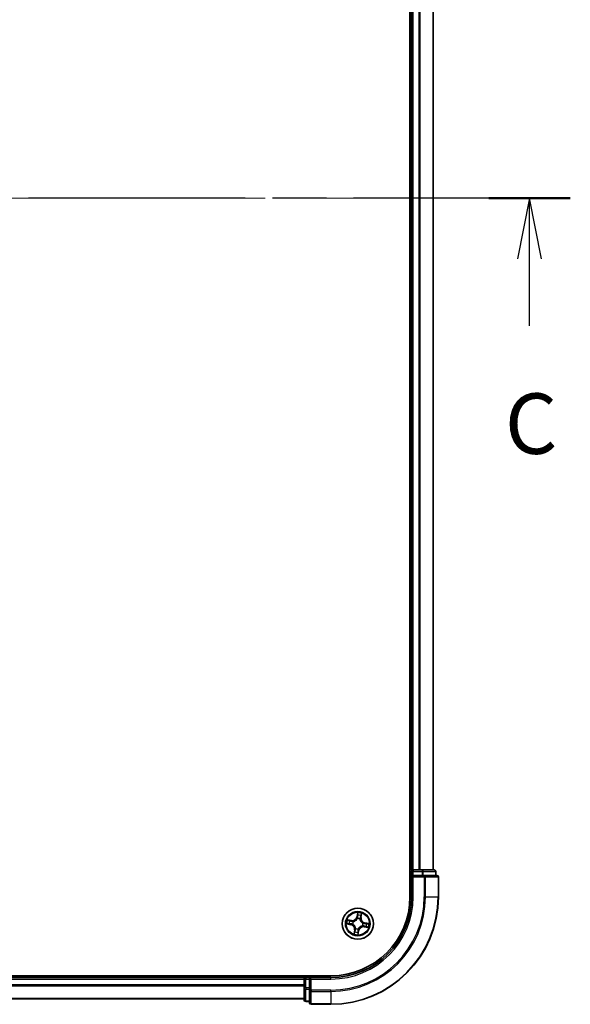
# Model space of a CAD drawing. Units: millimetres. Extents: x 36 to 6613, y 20 to 1284.
# Drawn here: x 1725 to 1828, y 908 to 1091 of the extents above; entities that cross this region are included whole.
import ezdxf

# ---------------------------------------------------------------- set-up
doc = ezdxf.new("R2010")
doc.units = ezdxf.units.MM
doc.header["$LTSCALE"] = 2.5
doc.linetypes.add('CHAIN', pattern=[0.3543, 0.2362, -0.0295, 0.0591, -0.0295])
for name, color, linetype, lineweight in [('Centerline (ISO)', 131, 'Continuous', 18), ('Section Line (ISO)', 7, 'CHAIN', 25), ('Visible (ISO)', 7, 'Continuous', 35), ('Visible Narrow (ISO)', 7, 'Continuous', 25)]:
    doc.layers.add(name, color=color, linetype=linetype, lineweight=lineweight)
doc.styles.add('Note Text (TK)', font='MS PGothic.ttf')

# ---------------------------------------------------------------- blocks, each defined once
blk = doc.blocks.new('2dTransSection2')
at = {"layer": 'Section Line (ISO)', "linetype": 'CHAIN', "ltscale": 15.1717}
blk.add_line((193.203, 238.616), (146.825, 238.616), dxfattribs=at)
at = {"layer": 'Section Line (ISO)', "linetype": 'Continuous', "lineweight": 50}
for p, q in [((150.2, 238.616), (146.825, 238.616)), ((193.203, 238.616), (189.828, 238.616))]:
    blk.add_line(p, q, dxfattribs=at)
at = {"layer": 'Section Line (ISO)', "linetype": 'Continuous'}
for p, q in [((148.513, 238.616), (148.013, 236.116)), ((148.513, 236.116), (148.513, 238.616)), ((149.013, 236.116), (148.513, 238.616)), ((191.515, 238.616), (191.015, 236.116)), ((191.515, 236.116), (191.515, 238.616)), ((192.015, 236.116), (191.515, 238.616)), ((148.513, 233.339), (148.513, 236.116)), ((191.515, 233.339), (191.515, 236.116))]:
    blk.add_line(p, q, dxfattribs=at)
at = {"layer": 'Section Line (ISO)', "char_height": 2.5, "attachment_point": 7, "style": 'Note Text (TK)'}
for insert in [(147.494, 227.266), (190.497, 227.266)]:
    blk.add_mtext('C', dxfattribs=dict(at, insert=insert))

msp = doc.modelspace()

# ---------------------------------------------------------------- linework, layer by layer
at = {"layer": 'Centerline (ISO)', "linetype": 'CHAIN', "ltscale": 23.990969}
msp.add_line((1813.6254, 1057.7734), (1633.1254, 1057.7734), dxfattribs=at)
at = {"layer": 'Visible (ISO)'}
for p, q in [((1798.0754, 1187.7734), (1798.0754, 927.7734)), ((1798.3754, 1182.7734), (1798.3754, 932.7734)), ((1802.3754, 932.7734), (1802.3754, 1182.7734)), ((1798.3754, 932.7734), (1798.0754, 932.7734)), ((1798.6754, 932.7734), (1798.3754, 932.7734)), ((1799.7349, 932.7734), (1798.6754, 932.7734)), ((1799.9585, 932.7734), (1799.7349, 932.7734)), ((1800.334, 932.7734), (1799.9585, 932.7734)), ((1802.5754, 932.7734), (1800.334, 932.7734)), ((1798.3754, 932.4734), (1798.3754, 931.7734)), ((1798.3754, 931.7734), (1798.3754, 927.7734)), ((1798.3754, 931.7734), (1798.6754, 931.4734)), ((1798.6754, 931.7734), (1798.3754, 931.7734)), ((1798.6754, 931.7734), (1800.334, 931.7734)), ((1800.7349, 931.7734), (1800.334, 931.7734)), ((1803.0754, 931.7734), (1800.7349, 931.7734)), ((1802.8754, 931.7734), (1802.8754, 932.4734)), ((1803.3754, 927.7734), (1803.3754, 931.4734)), ((1783.3754, 913.0734), (1663.3754, 913.0734)), ((1778.3754, 912.7734), (1668.3754, 912.7734)), ((1778.3754, 913.0734), (1778.3754, 912.7734)), ((1778.3754, 912.7734), (1778.3754, 912.4734)), ((1779.3754, 912.7734), (1778.6754, 912.7734)), ((1779.6754, 912.4734), (1779.3754, 912.7734)), ((1783.3754, 912.7734), (1779.3754, 912.7734)), ((1779.3754, 912.7734), (1779.3754, 912.4734)), ((1778.3754, 912.4734), (1778.3754, 910.8147)), ((1778.3754, 910.8147), (1778.3754, 908.5734)), ((1779.3754, 910.8147), (1779.3754, 912.4734)), ((1779.3754, 910.8147), (1779.3754, 910.4139)), ((1779.3754, 910.4139), (1779.3754, 908.0734)), ((1668.3754, 908.7734), (1778.3754, 908.7734)), ((1778.6754, 908.2734), (1779.3754, 908.2734)), ((1779.6754, 907.7734), (1783.3754, 907.7734))]:
    msp.add_line(p, q, dxfattribs=at)
msp.add_circle((1788.3754, 922.7734), 2.9, dxfattribs=at)
for centre, radius, start, end in [((1798.6754, 932.4734), 0.3, 90, 180), ((1802.5754, 932.4734), 0.3, 0, 90), ((1803.0754, 931.4734), 0.3, 0, 90), ((1783.3754, 927.7734), 15, 270, 0), ((1783.3754, 927.7734), 20, 270, 0), ((1783.3754, 927.7734), 14.7, 270, 0), ((1778.6754, 912.4734), 0.3, 90, 180), ((1778.6754, 908.5734), 0.3, 180, 270), ((1779.6754, 908.0734), 0.3, 180, 270)]:
    msp.add_arc(centre, radius, start, end, dxfattribs=at)
at = {"layer": 'Visible Narrow (ISO)'}
for p, q in [((1798.6754, 932.7734), (1798.6754, 1182.7734)), ((1799.7349, 1182.7734), (1799.7349, 932.7734)), ((1799.9653, 932.7734), (1799.9653, 1182.7734)), ((1802.3059, 1182.7734), (1802.3059, 932.7734)), ((1798.6754, 932.7734), (1798.6754, 932.4734)), ((1800.334, 932.7734), (1800.334, 932.4734)), ((1798.0754, 932.4734), (1798.3754, 932.4734)), ((1798.6754, 932.4734), (1798.3754, 932.4734)), ((1798.6754, 932.4734), (1800.334, 932.4734)), ((1798.6754, 931.7734), (1798.6754, 932.4734)), ((1798.6754, 927.7734), (1798.6754, 931.4734)), ((1798.6754, 931.4734), (1800.7349, 931.4734)), ((1800.5645, 932.4734), (1800.334, 932.4734)), ((1800.334, 932.4734), (1800.334, 931.7734)), ((1800.5645, 932.4734), (1802.8059, 932.4734)), ((1800.5645, 931.7734), (1800.5645, 932.4734)), ((1800.7349, 931.7734), (1800.7349, 931.4734)), ((1800.9653, 931.4734), (1800.7349, 931.4734)), ((1800.7349, 931.4734), (1800.7349, 927.7734)), ((1800.9653, 931.4734), (1803.3059, 931.4734)), ((1800.9653, 927.7734), (1800.9653, 931.4734)), ((1802.8754, 932.4734), (1802.8059, 932.4734)), ((1802.8059, 932.4734), (1802.8059, 931.7734)), ((1803.3754, 931.4734), (1803.3059, 931.4734)), ((1803.3059, 931.4734), (1803.3059, 927.7734)), ((1798.6754, 927.7734), (1798.3754, 927.7734)), ((1800.9653, 927.7734), (1800.7349, 927.7734)), ((1800.9653, 927.7734), (1803.3059, 927.7734)), ((1803.3059, 927.7734), (1803.3754, 927.7734)), ((1788.332, 924.833), (1788.187, 924.0669)), ((1788.2359, 924.0577), (1788.187, 924.0669)), ((1788.2359, 924.0577), (1788.3271, 924.5393)), ((1788.2359, 924.0577), (1788.3073, 924.0442)), ((1788.2924, 923.7172), (1788.2905, 923.7385)), ((1788.7765, 923.6552), (1788.7677, 923.6358)), ((1788.9342, 923.9381), (1788.8624, 923.9491)), ((1789.0085, 924.4226), (1788.9342, 923.9381)), ((1788.9342, 923.9381), (1788.9835, 923.9305)), ((1788.9835, 923.9305), (1789.1016, 924.7012)), ((1786.3158, 922.7299), (1787.0818, 922.585)), ((1787.2182, 923.3815), (1786.4476, 923.4996)), ((1787.0911, 922.6339), (1786.6095, 922.725)), ((1786.7262, 923.4065), (1787.2107, 923.3322)), ((1787.0911, 922.6339), (1787.0818, 922.585)), ((1787.0911, 922.6339), (1787.1046, 922.7053)), ((1787.2107, 923.3322), (1787.1997, 923.2604)), ((1787.2107, 923.3322), (1787.2182, 923.3815)), ((1787.4315, 922.6904), (1787.4103, 922.6885)), ((1787.4935, 923.1745), (1787.5129, 923.1657)), ((1787.9743, 921.8915), (1787.9831, 921.9109)), ((1788.4584, 921.8295), (1788.4602, 921.8083)), ((1789.2572, 922.3723), (1789.2378, 922.3811)), ((1789.3192, 922.8564), (1789.3405, 922.8582)), ((1789.5401, 922.2145), (1789.5325, 922.1653)), ((1789.5325, 922.1653), (1790.3032, 922.0471)), ((1789.5401, 922.2145), (1789.5511, 922.2863)), ((1790.0246, 922.1402), (1789.5401, 922.2145)), ((1789.6597, 922.9129), (1789.6462, 922.8415)), ((1789.6597, 922.9129), (1789.6689, 922.9618)), ((1789.6597, 922.9129), (1790.1413, 922.8217)), ((1790.435, 922.8168), (1789.6689, 922.9618)), ((1787.7673, 921.6162), (1787.6491, 920.8456)), ((1787.7422, 921.1242), (1787.8165, 921.6087)), ((1787.8165, 921.6087), (1787.7673, 921.6162)), ((1787.8165, 921.6087), (1787.8883, 921.5977)), ((1788.4188, 920.7138), (1788.5638, 921.4798)), ((1788.5149, 921.4891), (1788.4237, 921.0075)), ((1788.5149, 921.4891), (1788.4435, 921.5026)), ((1788.5149, 921.4891), (1788.5638, 921.4798)), ((1778.6754, 912.7734), (1778.6754, 913.0734)), ((1778.6754, 912.7734), (1778.6754, 912.4734)), ((1783.3754, 912.4734), (1783.3754, 912.7734)), ((1668.3754, 912.4734), (1778.3754, 912.4734)), ((1778.3754, 911.4139), (1668.3754, 911.4139)), ((1668.3754, 911.1834), (1778.3754, 911.1834)), ((1778.6754, 912.4734), (1778.3754, 912.4734)), ((1778.6754, 910.8147), (1778.3754, 910.8147)), ((1778.6754, 910.8147), (1778.6754, 912.4734)), ((1778.6754, 912.4734), (1779.3754, 912.4734)), ((1778.6754, 910.8147), (1778.6754, 910.5843)), ((1779.3754, 910.8147), (1778.6754, 910.8147)), ((1779.6754, 912.4734), (1783.3754, 912.4734)), ((1779.6754, 910.4139), (1779.6754, 912.4734)), ((1778.6754, 908.3429), (1778.6754, 910.5843)), ((1778.6754, 910.5843), (1779.3754, 910.5843)), ((1779.6754, 910.4139), (1779.3754, 910.4139)), ((1779.6754, 910.4139), (1779.6754, 910.1834)), ((1783.3754, 910.4139), (1779.6754, 910.4139)), ((1779.6754, 907.8429), (1779.6754, 910.1834)), ((1779.6754, 910.1834), (1783.3754, 910.1834)), ((1783.3754, 910.1834), (1783.3754, 910.4139)), ((1783.3754, 910.1834), (1783.3754, 907.8429)), ((1778.3754, 908.8429), (1668.3754, 908.8429)), ((1778.6754, 908.3429), (1778.6754, 908.2734)), ((1779.3754, 908.3429), (1778.6754, 908.3429)), ((1779.6754, 907.8429), (1779.6754, 907.7734)), ((1783.3754, 907.8429), (1779.6754, 907.8429)), ((1783.3754, 907.8429), (1783.3754, 907.7734))]:
    msp.add_line(p, q, dxfattribs=at)
for radius in [2.8677, 2.3092, 2.1415]:
    msp.add_circle((1788.3754, 922.7734), radius, dxfattribs=at)
for centre, radius, start, end in [((1783.3754, 927.7734), 15.3, 270, 0), ((1783.3754, 927.7734), 17.3595, 270, 0), ((1783.3754, 927.7734), 17.59, 270, 0), ((1783.3754, 927.7734), 19.9305, 270, 0), ((1787.3477, 924.2258), 0.904, 261.282685, 349.282685), ((1787.3477, 924.2258), 0.8542, 261.282685, 349.282685), ((1788.3754, 922.7734), 0.9688, 65.540729, 95.024641), ((1788.3754, 922.7734), 0.9475, 65.540729, 95.024641), ((1788.3754, 922.7734), 2.0601, 69.357266, 91.208103), ((1788.3754, 922.7734), 1.6122, 69.975164, 90.590206), ((1789.8278, 923.8011), 0.904, 171.282685, 259.282685), ((1789.8278, 923.8011), 0.8542, 171.282685, 259.282685), ((1788.3754, 922.7734), 2.0601, 159.357266, 181.208103), ((1788.3754, 922.7734), 1.6122, 159.975164, 180.590206), ((1786.923, 921.7457), 0.8542, 351.282685, 79.282685), ((1786.923, 921.7457), 0.904, 351.282685, 79.282685), ((1788.3754, 922.7734), 0.9688, 155.540729, 185.024641), ((1788.3754, 922.7734), 0.9475, 155.540729, 185.024641), ((1788.3754, 922.7734), 0.9688, 245.540729, 275.024641), ((1788.3754, 922.7734), 0.9475, 245.540729, 275.024641), ((1789.4031, 921.321), 0.904, 81.282685, 169.282685), ((1789.4031, 921.321), 0.8542, 81.282685, 169.282685), ((1788.3754, 922.7734), 0.9475, 335.540729, 5.024641), ((1788.3754, 922.7734), 0.9688, 335.540729, 5.024641), ((1788.3754, 922.7734), 1.6122, 339.975164, 0.590206), ((1788.3754, 922.7734), 2.0601, 339.357266, 1.208103), ((1788.3754, 922.7734), 2.0601, 249.357266, 271.208103), ((1788.3754, 922.7734), 1.6122, 249.975164, 270.590206)]:
    msp.add_arc(centre, radius, start, end, dxfattribs=at)
for centre, major_axis, ratio, start_param, end_param in [((1800.334, 932.4734), (0, 0.3), 0.76822128, 4.71238898, 6.28318531), ((1802.5754, 932.4734), (0, 0.3), 0.76822128, 4.71238898, 6.28318531), ((1800.7349, 931.4734), (0, 0.3), 0.76822128, 4.71238898, 6.28318531), ((1803.0754, 931.4734), (0, 0.3), 0.76822128, 4.71238898, 6.28318531), ((1788.2945, 923.6938), (-0.0469, 0.0172), 0.87684642, 5.10328313, 6.10089396), ((1788.2945, 923.6938), (-0.0445, 0.0228), 0.41070123, 4.96449783, 6.18744952), ((1788.3562, 924.0349), (-0.05, 0.0005), 0.89572054, 4.73483766, 6.08588361), ((1788.3592, 924.3407), (-0.05, 0.0005), 0.89574018, 4.73044269, 6.08586581), ((1788.376, 924.53), (-0.0496, 0.0065), 0.54850665, 4.7835784, 6.17876057), ((1788.758, 923.6145), (0.0496, 0.0066), 0.41070123, 0.09573579, 1.31868747), ((1788.758, 923.6145), (0.05, 0.0006), 0.87684641, 0.18229136, 1.17990219), ((1788.8132, 923.9567), (0.0473, -0.0162), 0.89572054, 0.1973017, 1.54834765), ((1788.9121, 924.246), (0.0473, -0.0162), 0.89574018, 0.19731949, 1.55274262), ((1788.9593, 924.4301), (0.0489, -0.0104), 0.54850665, 0.10442473, 1.4996069), ((1786.6188, 922.774), (-0.0065, -0.0496), 0.54850665, 4.7835784, 6.17876057), ((1786.7187, 923.3573), (0.0104, 0.0489), 0.54850665, 0.10442473, 1.4996069), ((1786.8081, 922.7572), (-0.0005, -0.05), 0.89574018, 4.73044269, 6.08586581), ((1786.9028, 923.3101), (0.0162, 0.0473), 0.89574018, 0.19731949, 1.55274262), ((1787.1139, 922.7542), (-0.0005, -0.05), 0.89572054, 4.73483766, 6.08588361), ((1787.1921, 923.2112), (0.0162, 0.0473), 0.89572054, 0.1973017, 1.54834765), ((1787.4549, 922.6925), (-0.0172, -0.0469), 0.87684642, 5.10328313, 6.10089396), ((1787.4549, 922.6925), (-0.0228, -0.0445), 0.41070123, 4.96449783, 6.18744952), ((1787.5343, 923.156), (-0.0006, 0.05), 0.87684641, 0.18229136, 1.17990219), ((1787.5343, 923.156), (-0.0066, 0.0496), 0.41070123, 0.09573579, 1.31868747), ((1787.9928, 921.9323), (-0.05, -0.0006), 0.87684641, 0.18229136, 1.17990219), ((1787.9928, 921.9323), (-0.0496, -0.0066), 0.41070123, 0.09573579, 1.31868747), ((1788.4563, 921.8529), (0.0445, -0.0228), 0.41070123, 4.96449783, 6.18744952), ((1788.4563, 921.8529), (0.0469, -0.0172), 0.87684642, 5.10328313, 6.10089396), ((1789.2165, 922.3908), (0.0066, -0.0496), 0.41070123, 0.09573579, 1.31868747), ((1789.2165, 922.3908), (0.0006, -0.05), 0.87684641, 0.18229136, 1.17990219), ((1789.2958, 922.8543), (0.0228, 0.0445), 0.41070123, 4.96449783, 6.18744952), ((1789.2958, 922.8543), (0.0172, 0.0469), 0.87684642, 5.10328313, 6.10089396), ((1789.5587, 922.3356), (-0.0162, -0.0473), 0.89572054, 0.1973017, 1.54834765), ((1789.6369, 922.7925), (0.0005, 0.05), 0.89572054, 4.73483766, 6.08588361), ((1789.848, 922.2367), (-0.0162, -0.0473), 0.89574018, 0.19731949, 1.55274262), ((1789.9427, 922.7895), (0.0005, 0.05), 0.89574018, 4.73044269, 6.08586581), ((1790.0321, 922.1895), (-0.0104, -0.0489), 0.54850665, 0.10442473, 1.4996069), ((1790.132, 922.7728), (0.0065, 0.0496), 0.54850665, 4.7835784, 6.17876057), ((1787.7915, 921.1167), (-0.0489, 0.0104), 0.54850665, 0.10442473, 1.4996069), ((1787.8387, 921.3008), (-0.0473, 0.0162), 0.89574018, 0.19731949, 1.55274262), ((1787.9376, 921.5901), (-0.0473, 0.0162), 0.89572054, 0.1973017, 1.54834765), ((1788.3748, 921.0168), (0.0496, -0.0065), 0.54850665, 4.7835784, 6.17876057), ((1788.3915, 921.2061), (0.05, -0.0005), 0.89574018, 4.73044269, 6.08586581), ((1788.3945, 921.5119), (0.05, -0.0005), 0.89572054, 4.73483766, 6.08588361), ((1778.6754, 910.8147), (-0.3, 0), 0.76822128, 0, 1.57079633), ((1779.6754, 910.4139), (-0.3, 0), 0.76822128, 0, 1.57079633), ((1778.6754, 908.5734), (-0.3, 0), 0.76822128, 0, 1.57079633), ((1779.6754, 908.0734), (-0.3, 0), 0.76822128, 0, 1.57079633)]:
    msp.add_ellipse(centre, major_axis=major_axis, ratio=ratio, start_param=start_param, end_param=end_param, dxfattribs=at)
for points, knots in [([(1787.5129, 923.1657), (1787.5295, 923.1681), (1787.546, 923.1709), (1787.6468, 923.1907), (1787.7318, 923.2185), (1787.8676, 923.2843), (1787.9191, 923.3147), (1787.9679, 923.3493), (1788.0167, 923.3838), (1788.0625, 923.4223), (1788.1698, 923.5283), (1788.2242, 923.5993), (1788.2764, 923.6877), (1788.2846, 923.7024), (1788.2924, 923.7172)], [-0.174866013, -0.174866013, -0.174866013, -0.174866013, -0.16940495, -0.16940495, -0.141674077, -0.141674077, -0.124342281, -0.124342281, -0.124342281, -0.107010485, -0.107010485, -0.079279611, -0.079279611, -0.073818549, -0.073818549, -0.073818549, -0.073818549]), ([(1788.251, 923.7182), (1788.2439, 923.7041), (1788.2363, 923.6901), (1788.1882, 923.6058), (1788.1382, 923.5383), (1788.0397, 923.4385), (1787.9977, 923.4026), (1787.9527, 923.3708), (1787.9077, 923.3389), (1787.8598, 923.3112), (1787.733, 923.2516), (1787.6527, 923.2269), (1787.5571, 923.2096), (1787.5414, 923.2071), (1787.5257, 923.205)], [0.073818549, 0.073818549, 0.073818549, 0.073818549, 0.079279611, 0.079279611, 0.107010485, 0.107010485, 0.124342281, 0.124342281, 0.124342281, 0.141674077, 0.141674077, 0.16940495, 0.16940495, 0.174866013, 0.174866013, 0.174866013, 0.174866013]), ([(1788.3073, 924.0442), (1788.3072, 923.9748), (1788.3, 923.9053), (1788.2762, 923.7966), (1788.2652, 923.7576), (1788.251, 923.7182)], [0, 0, 0, 0, 0.0491206273, 0.0491206273, 0.0764653604, 0.0764653604, 0.0764653604, 0.0764653604]), ([(1788.2905, 923.7385), (1788.3065, 923.7797), (1788.319, 923.8204), (1788.3462, 923.9342), (1788.3548, 924.0069), (1788.3555, 924.0797)], [-0.0764653604, -0.0764653604, -0.0764653604, -0.0764653604, -0.0491206273, -0.0491206273, 0, 0, 0, 0]), ([(1788.3103, 924.3499), (1788.3098, 924.299), (1788.3093, 924.248), (1788.3083, 924.1461), (1788.3078, 924.0951), (1788.3073, 924.0442)], [0, 0, 0, 0, 0.0343899271, 0.0343899271, 0.0687798542, 0.0687798542, 0.0687798542, 0.0687798542]), ([(1788.3271, 924.5393), (1788.3218, 924.4992), (1788.3177, 924.4625), (1788.3121, 924.3986), (1788.3105, 924.3714), (1788.3103, 924.3499)], [0, 0, 0, 0, 0.014491423, 0.014491423, 0.0289828459, 0.0289828459, 0.0289828459, 0.0289828459]), ([(1788.332, 924.833), (1788.333, 924.8061), (1788.334, 924.779), (1788.3354, 924.7261), (1788.3359, 924.7003), (1788.3357, 924.646), (1788.335, 924.6176), (1788.3315, 924.5725), (1788.3297, 924.5556), (1788.3271, 924.5393)], [-0.0323943032, -0.0323943032, -0.0323943032, -0.0323943032, -0.0237449879, -0.0237449879, -0.0154285, -0.0154285, -0.0059340385, -0.0059340385, 0, 0, 0, 0]), ([(1788.376, 924.5576), (1788.3782, 924.5725), (1788.3787, 924.5881), (1788.3772, 924.6299), (1788.3735, 924.6565), (1788.3639, 924.7076), (1788.3583, 924.7319), (1788.3457, 924.7819), (1788.3388, 924.8076), (1788.332, 924.833)], [0, 0, 0, 0, 0.0059340385, 0.0059340385, 0.0154285, 0.0154285, 0.0237449879, 0.0237449879, 0.0323943032, 0.0323943032, 0.0323943032, 0.0323943032]), ([(1788.3555, 924.0797), (1788.3561, 924.1307), (1788.3566, 924.1816), (1788.3577, 924.2835), (1788.3582, 924.3345), (1788.3588, 924.3855)], [-0.0687798542, -0.0687798542, -0.0687798542, -0.0687798542, -0.0343899271, -0.0343899271, 0, 0, 0, 0]), ([(1788.3588, 924.3855), (1788.359, 924.405), (1788.3607, 924.4297), (1788.3665, 924.4878), (1788.3707, 924.5212), (1788.376, 924.5576)], [-0.0289828459, -0.0289828459, -0.0289828459, -0.0289828459, -0.014491423, -0.014491423, 0, 0, 0, 0]), ([(1788.7677, 923.6358), (1788.7701, 923.6193), (1788.7729, 923.6027), (1788.7927, 923.5019), (1788.8205, 923.4169), (1788.8864, 923.2812), (1788.9167, 923.2297), (1788.9513, 923.1809), (1788.9858, 923.1321), (1789.0243, 923.0863), (1789.1303, 922.979), (1789.2013, 922.9245), (1789.2898, 922.8723), (1789.3044, 922.8641), (1789.3192, 922.8564)], [-0.174866013, -0.174866013, -0.174866013, -0.174866013, -0.16940495, -0.16940495, -0.141674077, -0.141674077, -0.124342281, -0.124342281, -0.124342281, -0.107010485, -0.107010485, -0.079279611, -0.079279611, -0.073818549, -0.073818549, -0.073818549, -0.073818549]), ([(1788.8287, 923.9987), (1788.8053, 923.9297), (1788.7891, 923.8583), (1788.7769, 923.742), (1788.7751, 923.6994), (1788.7765, 923.6552)], [-0.0982412545, -0.0982412545, -0.0982412545, -0.0982412545, -0.0491206273, -0.0491206273, -0.0217758941, -0.0217758941, -0.0217758941, -0.0217758941]), ([(1788.807, 923.623), (1788.8068, 923.6649), (1788.8094, 923.7053), (1788.8231, 923.8157), (1788.8394, 923.8837), (1788.8624, 923.9491)], [0.0217758941, 0.0217758941, 0.0217758941, 0.0217758941, 0.0491206273, 0.0491206273, 0.0982412545, 0.0982412545, 0.0982412545, 0.0982412545]), ([(1789.3202, 922.8977), (1789.3061, 922.9049), (1789.2921, 922.9125), (1789.2078, 922.9606), (1789.1403, 923.0106), (1789.0405, 923.109), (1789.0046, 923.1511), (1788.9728, 923.1961), (1788.9409, 923.2411), (1788.9132, 923.2889), (1788.8536, 923.4158), (1788.8289, 923.4961), (1788.8116, 923.5916), (1788.8091, 923.6073), (1788.807, 923.623)], [0.073818549, 0.073818549, 0.073818549, 0.073818549, 0.079279611, 0.079279611, 0.107010485, 0.107010485, 0.124342281, 0.124342281, 0.124342281, 0.141674077, 0.141674077, 0.16940495, 0.16940495, 0.174866013, 0.174866013, 0.174866013, 0.174866013]), ([(1788.9274, 924.2881), (1788.911, 924.2399), (1788.8945, 924.1916), (1788.8616, 924.0951), (1788.8452, 924.0469), (1788.8287, 923.9987)], [-0.0687798542, -0.0687798542, -0.0687798542, -0.0687798542, -0.0343899271, -0.0343899271, 0, 0, 0, 0]), ([(1788.8624, 923.9491), (1788.8789, 923.9973), (1788.8954, 924.0456), (1788.9284, 924.142), (1788.9449, 924.1902), (1788.9613, 924.2385)], [0, 0, 0, 0, 0.0343899271, 0.0343899271, 0.0687798542, 0.0687798542, 0.0687798542, 0.0687798542]), ([(1788.9685, 924.4561), (1788.9614, 924.4203), (1788.9543, 924.3876), (1788.9405, 924.3308), (1788.9337, 924.3067), (1788.9274, 924.2881)], [-0.0289828459, -0.0289828459, -0.0289828459, -0.0289828459, -0.0145850634, -0.0145850634, 0, 0, 0, 0]), ([(1788.9613, 924.2385), (1788.9683, 924.2589), (1788.976, 924.2853), (1788.9919, 924.3476), (1789.0002, 924.3833), (1789.0085, 924.4226)], [0, 0, 0, 0, 0.0145850634, 0.0145850634, 0.0289828459, 0.0289828459, 0.0289828459, 0.0289828459]), ([(1789.1016, 924.7012), (1789.0834, 924.6747), (1789.065, 924.648), (1789.0256, 924.5873), (1789.0053, 924.5535), (1788.9802, 924.4983), (1788.9726, 924.4771), (1788.9685, 924.4561)], [-0.0003383294, -0.0003383294, -0.0003383294, -0.0003383294, 0.0102009359, 0.0102009359, 0.0236501899, 0.0236501899, 0.0320559737, 0.0320559737, 0.0320559737, 0.0320559737]), ([(1789.0085, 924.4226), (1789.0127, 924.4456), (1789.0188, 924.4693), (1789.0372, 924.5315), (1789.051, 924.5702), (1789.0774, 924.6399), (1789.0896, 924.6707), (1789.1016, 924.7012)], [-0.0320559737, -0.0320559737, -0.0320559737, -0.0320559737, -0.0236501899, -0.0236501899, -0.0102009359, -0.0102009359, 0.0003383294, 0.0003383294, 0.0003383294, 0.0003383294]), ([(1786.5912, 922.774), (1786.5763, 922.7762), (1786.5606, 922.7767), (1786.5189, 922.7752), (1786.4922, 922.7715), (1786.4412, 922.7619), (1786.4168, 922.7563), (1786.3669, 922.7437), (1786.3412, 922.7368), (1786.3158, 922.7299)], [0, 0, 0, 0, 0.0059340385, 0.0059340385, 0.0154285, 0.0154285, 0.0237449879, 0.0237449879, 0.0323943032, 0.0323943032, 0.0323943032, 0.0323943032]), ([(1786.3158, 922.7299), (1786.3427, 922.731), (1786.3697, 922.732), (1786.4227, 922.7334), (1786.4485, 922.7339), (1786.5028, 922.7337), (1786.5312, 922.733), (1786.5763, 922.7295), (1786.5932, 922.7277), (1786.6095, 922.725)], [-0.0323943032, -0.0323943032, -0.0323943032, -0.0323943032, -0.0237449879, -0.0237449879, -0.0154285, -0.0154285, -0.0059340385, -0.0059340385, 0, 0, 0, 0]), ([(1786.7262, 923.4065), (1786.7032, 923.4107), (1786.6795, 923.4168), (1786.6173, 923.4352), (1786.5786, 923.449), (1786.5088, 923.4754), (1786.4781, 923.4876), (1786.4476, 923.4996)], [-0.0320559737, -0.0320559737, -0.0320559737, -0.0320559737, -0.0236501899, -0.0236501899, -0.0102009359, -0.0102009359, 0.0003383294, 0.0003383294, 0.0003383294, 0.0003383294]), ([(1786.4476, 923.4996), (1786.474, 923.4814), (1786.5007, 923.463), (1786.5615, 923.4236), (1786.5953, 923.4033), (1786.6505, 923.3782), (1786.6717, 923.3706), (1786.6926, 923.3665)], [-0.0003383294, -0.0003383294, -0.0003383294, -0.0003383294, 0.0102009359, 0.0102009359, 0.0236501899, 0.0236501899, 0.0320559737, 0.0320559737, 0.0320559737, 0.0320559737]), ([(1786.7633, 922.7568), (1786.7438, 922.757), (1786.719, 922.7586), (1786.6609, 922.7645), (1786.6276, 922.7687), (1786.5912, 922.774)], [-0.0289828459, -0.0289828459, -0.0289828459, -0.0289828459, -0.014491423, -0.014491423, 0, 0, 0, 0]), ([(1786.6095, 922.725), (1786.6496, 922.7198), (1786.6862, 922.7157), (1786.7501, 922.7101), (1786.7773, 922.7085), (1786.7988, 922.7083)], [0, 0, 0, 0, 0.014491423, 0.014491423, 0.0289828459, 0.0289828459, 0.0289828459, 0.0289828459]), ([(1786.6926, 923.3665), (1786.7285, 923.3594), (1786.7612, 923.3523), (1786.818, 923.3385), (1786.8421, 923.3317), (1786.8607, 923.3254)], [-0.0289828459, -0.0289828459, -0.0289828459, -0.0289828459, -0.0145850634, -0.0145850634, 0, 0, 0, 0]), ([(1786.9103, 923.3593), (1786.8899, 923.3663), (1786.8635, 923.374), (1786.8012, 923.3899), (1786.7655, 923.3982), (1786.7262, 923.4065)], [0, 0, 0, 0, 0.0145850634, 0.0145850634, 0.0289828459, 0.0289828459, 0.0289828459, 0.0289828459]), ([(1787.0691, 922.7535), (1787.0181, 922.7541), (1786.9671, 922.7546), (1786.8652, 922.7557), (1786.8143, 922.7562), (1786.7633, 922.7568)], [-0.0687798542, -0.0687798542, -0.0687798542, -0.0687798542, -0.0343899271, -0.0343899271, 0, 0, 0, 0]), ([(1786.7988, 922.7083), (1786.8498, 922.7078), (1786.9007, 922.7073), (1787.0027, 922.7063), (1787.0536, 922.7058), (1787.1046, 922.7053)], [0, 0, 0, 0, 0.0343899271, 0.0343899271, 0.0687798542, 0.0687798542, 0.0687798542, 0.0687798542]), ([(1786.8607, 923.3254), (1786.9089, 923.309), (1786.9571, 923.2925), (1787.0536, 923.2596), (1787.1019, 923.2432), (1787.1501, 923.2267)], [-0.0687798542, -0.0687798542, -0.0687798542, -0.0687798542, -0.0343899271, -0.0343899271, 0, 0, 0, 0]), ([(1787.1997, 923.2604), (1787.1514, 923.2769), (1787.1032, 923.2934), (1787.0068, 923.3264), (1786.9585, 923.3428), (1786.9103, 923.3593)], [0, 0, 0, 0, 0.0343899271, 0.0343899271, 0.0687798542, 0.0687798542, 0.0687798542, 0.0687798542]), ([(1787.4103, 922.6885), (1787.3691, 922.7045), (1787.3283, 922.717), (1787.2146, 922.7442), (1787.1419, 922.7528), (1787.0691, 922.7535)], [-0.0764653604, -0.0764653604, -0.0764653604, -0.0764653604, -0.0491206273, -0.0491206273, 0, 0, 0, 0]), ([(1787.1046, 922.7053), (1787.174, 922.7052), (1787.2434, 922.698), (1787.3521, 922.6742), (1787.3911, 922.6631), (1787.4305, 922.649)], [0, 0, 0, 0, 0.0491206273, 0.0491206273, 0.0764653604, 0.0764653604, 0.0764653604, 0.0764653604]), ([(1787.1501, 923.2267), (1787.219, 923.2033), (1787.2905, 923.1871), (1787.4067, 923.1749), (1787.4493, 923.1731), (1787.4935, 923.1745)], [-0.0982412545, -0.0982412545, -0.0982412545, -0.0982412545, -0.0491206273, -0.0491206273, -0.0217758941, -0.0217758941, -0.0217758941, -0.0217758941]), ([(1787.5257, 923.205), (1787.4839, 923.2048), (1787.4434, 923.2074), (1787.333, 923.2211), (1787.2651, 923.2374), (1787.1997, 923.2604)], [0.0217758941, 0.0217758941, 0.0217758941, 0.0217758941, 0.0491206273, 0.0491206273, 0.0982412545, 0.0982412545, 0.0982412545, 0.0982412545]), ([(1787.4305, 922.649), (1787.4446, 922.6419), (1787.4586, 922.6343), (1787.543, 922.5862), (1787.6105, 922.5362), (1787.7103, 922.4377), (1787.7462, 922.3957), (1787.778, 922.3507), (1787.8099, 922.3057), (1787.8376, 922.2578), (1787.8972, 922.131), (1787.9219, 922.0507), (1787.9392, 921.9551), (1787.9417, 921.9394), (1787.9437, 921.9237)], [0.073818549, 0.073818549, 0.073818549, 0.073818549, 0.079279611, 0.079279611, 0.107010485, 0.107010485, 0.124342281, 0.124342281, 0.124342281, 0.141674077, 0.141674077, 0.16940495, 0.16940495, 0.174866013, 0.174866013, 0.174866013, 0.174866013]), ([(1787.9831, 921.9109), (1787.9807, 921.9275), (1787.9778, 921.944), (1787.9581, 922.0448), (1787.9303, 922.1298), (1787.8644, 922.2656), (1787.834, 922.3171), (1787.7995, 922.3659), (1787.765, 922.4147), (1787.7265, 922.4605), (1787.6204, 922.5678), (1787.5495, 922.6222), (1787.461, 922.6744), (1787.4463, 922.6826), (1787.4315, 922.6904)], [-0.174866013, -0.174866013, -0.174866013, -0.174866013, -0.16940495, -0.16940495, -0.141674077, -0.141674077, -0.124342281, -0.124342281, -0.124342281, -0.107010485, -0.107010485, -0.079279611, -0.079279611, -0.073818549, -0.073818549, -0.073818549, -0.073818549]), ([(1787.9437, 921.9237), (1787.9439, 921.8819), (1787.9414, 921.8414), (1787.9276, 921.731), (1787.9113, 921.6631), (1787.8883, 921.5977)], [0.0217758941, 0.0217758941, 0.0217758941, 0.0217758941, 0.0491206273, 0.0491206273, 0.0982412545, 0.0982412545, 0.0982412545, 0.0982412545]), ([(1787.922, 921.5481), (1787.9455, 921.617), (1787.9616, 921.6885), (1787.9738, 921.8047), (1787.9756, 921.8473), (1787.9743, 921.8915)], [-0.0982412545, -0.0982412545, -0.0982412545, -0.0982412545, -0.0491206273, -0.0491206273, -0.0217758941, -0.0217758941, -0.0217758941, -0.0217758941]), ([(1788.4602, 921.8083), (1788.4442, 921.7671), (1788.4318, 921.7263), (1788.4046, 921.6126), (1788.396, 921.5399), (1788.3952, 921.4671)], [-0.0764653604, -0.0764653604, -0.0764653604, -0.0764653604, -0.0491206273, -0.0491206273, 0, 0, 0, 0]), ([(1788.4435, 921.5026), (1788.4436, 921.572), (1788.4508, 921.6414), (1788.4746, 921.7501), (1788.4856, 921.7891), (1788.4997, 921.8285)], [0, 0, 0, 0, 0.0491206273, 0.0491206273, 0.0764653604, 0.0764653604, 0.0764653604, 0.0764653604]), ([(1789.2378, 922.3811), (1789.2213, 922.3787), (1789.2047, 922.3758), (1789.1039, 922.356), (1789.0189, 922.3283), (1788.8832, 922.2624), (1788.8317, 922.232), (1788.7829, 922.1975), (1788.7341, 922.163), (1788.6883, 922.1245), (1788.581, 922.0184), (1788.5265, 921.9475), (1788.4743, 921.859), (1788.4661, 921.8443), (1788.4584, 921.8295)], [-0.174866013, -0.174866013, -0.174866013, -0.174866013, -0.16940495, -0.16940495, -0.141674077, -0.141674077, -0.124342281, -0.124342281, -0.124342281, -0.107010485, -0.107010485, -0.079279611, -0.079279611, -0.073818549, -0.073818549, -0.073818549, -0.073818549]), ([(1788.4997, 921.8285), (1788.5069, 921.8426), (1788.5145, 921.8566), (1788.5626, 921.941), (1788.6126, 922.0084), (1788.711, 922.1082), (1788.7531, 922.1441), (1788.7981, 922.176), (1788.8431, 922.2079), (1788.8909, 922.2356), (1789.0178, 922.2952), (1789.0981, 922.3199), (1789.1936, 922.3372), (1789.2093, 922.3397), (1789.225, 922.3417)], [0.073818549, 0.073818549, 0.073818549, 0.073818549, 0.079279611, 0.079279611, 0.107010485, 0.107010485, 0.124342281, 0.124342281, 0.124342281, 0.141674077, 0.141674077, 0.16940495, 0.16940495, 0.174866013, 0.174866013, 0.174866013, 0.174866013]), ([(1789.225, 922.3417), (1789.2669, 922.3419), (1789.3073, 922.3393), (1789.4177, 922.3256), (1789.4857, 922.3093), (1789.5511, 922.2863)], [0.0217758941, 0.0217758941, 0.0217758941, 0.0217758941, 0.0491206273, 0.0491206273, 0.0982412545, 0.0982412545, 0.0982412545, 0.0982412545]), ([(1789.6007, 922.32), (1789.5318, 922.3435), (1789.4603, 922.3596), (1789.344, 922.3718), (1789.3014, 922.3736), (1789.2572, 922.3723)], [-0.0982412545, -0.0982412545, -0.0982412545, -0.0982412545, -0.0491206273, -0.0491206273, -0.0217758941, -0.0217758941, -0.0217758941, -0.0217758941]), ([(1789.6462, 922.8415), (1789.5768, 922.8416), (1789.5073, 922.8488), (1789.3986, 922.8726), (1789.3596, 922.8836), (1789.3202, 922.8977)], [0, 0, 0, 0, 0.0491206273, 0.0491206273, 0.0764653604, 0.0764653604, 0.0764653604, 0.0764653604]), ([(1789.3405, 922.8582), (1789.3817, 922.8422), (1789.4224, 922.8297), (1789.5362, 922.8026), (1789.6089, 922.794), (1789.6817, 922.7932)], [-0.0764653604, -0.0764653604, -0.0764653604, -0.0764653604, -0.0491206273, -0.0491206273, 0, 0, 0, 0]), ([(1789.5511, 922.2863), (1789.5993, 922.2698), (1789.6476, 922.2534), (1789.744, 922.2204), (1789.7922, 922.2039), (1789.8405, 922.1874)], [0, 0, 0, 0, 0.0343899271, 0.0343899271, 0.0687798542, 0.0687798542, 0.0687798542, 0.0687798542]), ([(1789.8901, 922.2213), (1789.8419, 922.2378), (1789.7936, 922.2542), (1789.6971, 922.2871), (1789.6489, 922.3036), (1789.6007, 922.32)], [-0.0687798542, -0.0687798542, -0.0687798542, -0.0687798542, -0.0343899271, -0.0343899271, 0, 0, 0, 0]), ([(1789.952, 922.8385), (1789.901, 922.839), (1789.85, 922.8395), (1789.7481, 922.8405), (1789.6971, 922.841), (1789.6462, 922.8415)], [0, 0, 0, 0, 0.0343899271, 0.0343899271, 0.0687798542, 0.0687798542, 0.0687798542, 0.0687798542]), ([(1789.6817, 922.7932), (1789.7327, 922.7927), (1789.7836, 922.7921), (1789.8856, 922.7911), (1789.9365, 922.7905), (1789.9875, 922.79)], [-0.0687798542, -0.0687798542, -0.0687798542, -0.0687798542, -0.0343899271, -0.0343899271, 0, 0, 0, 0]), ([(1789.8405, 922.1874), (1789.8609, 922.1804), (1789.8873, 922.1728), (1789.9496, 922.1569), (1789.9853, 922.1486), (1790.0246, 922.1402)], [0, 0, 0, 0, 0.0145850634, 0.0145850634, 0.0289828459, 0.0289828459, 0.0289828459, 0.0289828459]), ([(1790.0581, 922.1803), (1790.0223, 922.1874), (1789.9896, 922.1945), (1789.9328, 922.2083), (1789.9087, 922.215), (1789.8901, 922.2213)], [-0.0289828459, -0.0289828459, -0.0289828459, -0.0289828459, -0.0145850634, -0.0145850634, 0, 0, 0, 0]), ([(1790.1413, 922.8217), (1790.1012, 922.8269), (1790.0645, 922.831), (1790.0006, 922.8367), (1789.9734, 922.8383), (1789.952, 922.8385)], [0, 0, 0, 0, 0.014491423, 0.014491423, 0.0289828459, 0.0289828459, 0.0289828459, 0.0289828459]), ([(1789.9875, 922.79), (1790.007, 922.7897), (1790.0317, 922.7881), (1790.0898, 922.7823), (1790.1232, 922.7781), (1790.1596, 922.7728)], [-0.0289828459, -0.0289828459, -0.0289828459, -0.0289828459, -0.014491423, -0.014491423, 0, 0, 0, 0]), ([(1790.0246, 922.1402), (1790.0476, 922.136), (1790.0713, 922.13), (1790.1335, 922.1116), (1790.1722, 922.0978), (1790.2419, 922.0714), (1790.2727, 922.0592), (1790.3032, 922.0471)], [-0.0320559737, -0.0320559737, -0.0320559737, -0.0320559737, -0.0236501899, -0.0236501899, -0.0102009359, -0.0102009359, 0.0003383294, 0.0003383294, 0.0003383294, 0.0003383294]), ([(1790.3032, 922.0471), (1790.2767, 922.0653), (1790.25, 922.0837), (1790.1893, 922.1231), (1790.1555, 922.1434), (1790.1003, 922.1685), (1790.0791, 922.1762), (1790.0581, 922.1803)], [-0.0003383294, -0.0003383294, -0.0003383294, -0.0003383294, 0.0102009359, 0.0102009359, 0.0236501899, 0.0236501899, 0.0320559737, 0.0320559737, 0.0320559737, 0.0320559737]), ([(1790.435, 922.8168), (1790.4081, 922.8158), (1790.381, 922.8148), (1790.3281, 922.8133), (1790.3023, 922.8129), (1790.248, 922.813), (1790.2196, 922.8138), (1790.1745, 922.8173), (1790.1576, 922.8191), (1790.1413, 922.8217)], [-0.0323943032, -0.0323943032, -0.0323943032, -0.0323943032, -0.0237449879, -0.0237449879, -0.0154285, -0.0154285, -0.0059340385, -0.0059340385, 0, 0, 0, 0]), ([(1790.1596, 922.7728), (1790.1745, 922.7706), (1790.1901, 922.77), (1790.2319, 922.7715), (1790.2585, 922.7752), (1790.3096, 922.7849), (1790.3339, 922.7905), (1790.3839, 922.803), (1790.4096, 922.81), (1790.435, 922.8168)], [0, 0, 0, 0, 0.0059340385, 0.0059340385, 0.0154285, 0.0154285, 0.0237449879, 0.0237449879, 0.0323943032, 0.0323943032, 0.0323943032, 0.0323943032]), ([(1787.7422, 921.1242), (1787.738, 921.1012), (1787.732, 921.0775), (1787.7136, 921.0152), (1787.6998, 920.9766), (1787.6734, 920.9068), (1787.6612, 920.8761), (1787.6491, 920.8456)], [-0.0320559737, -0.0320559737, -0.0320559737, -0.0320559737, -0.0236501899, -0.0236501899, -0.0102009359, -0.0102009359, 0.0003383294, 0.0003383294, 0.0003383294, 0.0003383294]), ([(1787.6491, 920.8456), (1787.6673, 920.872), (1787.6857, 920.8987), (1787.7251, 920.9595), (1787.7454, 920.9933), (1787.7705, 921.0485), (1787.7782, 921.0697), (1787.7823, 921.0906)], [-0.0003383294, -0.0003383294, -0.0003383294, -0.0003383294, 0.0102009359, 0.0102009359, 0.0236501899, 0.0236501899, 0.0320559737, 0.0320559737, 0.0320559737, 0.0320559737]), ([(1787.7894, 921.3083), (1787.7824, 921.2878), (1787.7748, 921.2615), (1787.7589, 921.1992), (1787.7506, 921.1635), (1787.7422, 921.1242)], [0, 0, 0, 0, 0.0145850634, 0.0145850634, 0.0289828459, 0.0289828459, 0.0289828459, 0.0289828459]), ([(1787.7823, 921.0906), (1787.7894, 921.1265), (1787.7965, 921.1591), (1787.8103, 921.216), (1787.817, 921.2401), (1787.8233, 921.2587)], [-0.0289828459, -0.0289828459, -0.0289828459, -0.0289828459, -0.0145850634, -0.0145850634, 0, 0, 0, 0]), ([(1787.8883, 921.5977), (1787.8718, 921.5494), (1787.8554, 921.5012), (1787.8224, 921.4048), (1787.8059, 921.3565), (1787.7894, 921.3083)], [0, 0, 0, 0, 0.0343899271, 0.0343899271, 0.0687798542, 0.0687798542, 0.0687798542, 0.0687798542]), ([(1787.8233, 921.2587), (1787.8398, 921.3069), (1787.8562, 921.3551), (1787.8891, 921.4516), (1787.9056, 921.4999), (1787.922, 921.5481)], [-0.0687798542, -0.0687798542, -0.0687798542, -0.0687798542, -0.0343899271, -0.0343899271, 0, 0, 0, 0]), ([(1788.3748, 920.9892), (1788.3726, 920.9743), (1788.372, 920.9586), (1788.3735, 920.9169), (1788.3772, 920.8902), (1788.3869, 920.8392), (1788.3925, 920.8148), (1788.405, 920.7649), (1788.412, 920.7392), (1788.4188, 920.7138)], [0, 0, 0, 0, 0.0059340385, 0.0059340385, 0.0154285, 0.0154285, 0.0237449879, 0.0237449879, 0.0323943032, 0.0323943032, 0.0323943032, 0.0323943032]), ([(1788.392, 921.1613), (1788.3917, 921.1418), (1788.3901, 921.117), (1788.3843, 921.0589), (1788.3801, 921.0256), (1788.3748, 920.9892)], [-0.0289828459, -0.0289828459, -0.0289828459, -0.0289828459, -0.014491423, -0.014491423, 0, 0, 0, 0]), ([(1788.3952, 921.4671), (1788.3947, 921.4161), (1788.3941, 921.3651), (1788.3931, 921.2632), (1788.3925, 921.2123), (1788.392, 921.1613)], [-0.0687798542, -0.0687798542, -0.0687798542, -0.0687798542, -0.0343899271, -0.0343899271, 0, 0, 0, 0]), ([(1788.4188, 920.7138), (1788.4178, 920.7407), (1788.4168, 920.7677), (1788.4153, 920.8207), (1788.4149, 920.8465), (1788.415, 920.9008), (1788.4158, 920.9292), (1788.4193, 920.9743), (1788.4211, 920.9912), (1788.4237, 921.0075)], [-0.0323943032, -0.0323943032, -0.0323943032, -0.0323943032, -0.0237449879, -0.0237449879, -0.0154285, -0.0154285, -0.0059340385, -0.0059340385, 0, 0, 0, 0]), ([(1788.4237, 921.0075), (1788.4289, 921.0476), (1788.433, 921.0842), (1788.4387, 921.1481), (1788.4403, 921.1753), (1788.4405, 921.1968)], [0, 0, 0, 0, 0.014491423, 0.014491423, 0.0289828459, 0.0289828459, 0.0289828459, 0.0289828459]), ([(1788.4405, 921.1968), (1788.441, 921.2478), (1788.4415, 921.2987), (1788.4425, 921.4007), (1788.443, 921.4516), (1788.4435, 921.5026)], [0, 0, 0, 0, 0.0343899271, 0.0343899271, 0.0687798542, 0.0687798542, 0.0687798542, 0.0687798542])]:
    msp.add_open_spline(points, degree=3, knots=knots, dxfattribs=at)

# ---------------------------------------------------------------- block references
at = {"layer": 'Section Line (ISO)', "xscale": 4.5, "yscale": 4.5, "zscale": 4.5}
msp.add_blockref('2dTransSection2', (958.5, -16), dxfattribs=at)

doc.saveas('drawing.dxf')
